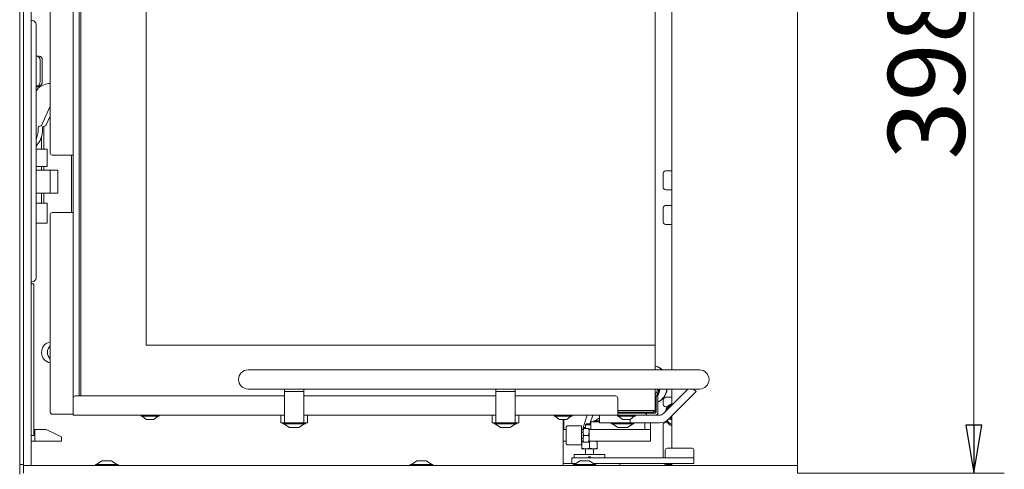
# Model space of a CAD drawing. Extents: x 42047 to 45832, y 829 to 4592.
# Drawn here: x 42500 to 43012, y 3279 to 3513 of the extents above; entities that cross this region are included whole.
import ezdxf

# ---------------------------------------------------------------- set-up
doc = ezdxf.new("R2010")
doc.units = 0
doc.header["$LTSCALE"] = 5
doc.layers.add('SLD-0', color=7, linetype='Continuous')
doc.styles.add('STANDARD-BrunnerGroßer Text', font='arial.ttf')
doc.dimstyles.new('STANDARD-Brunner-IIGroßer Text', dxfattribs={"dimscale": 5, "dimtxt": 8, "dimasz": 5, "dimexe": 3.175, "dimexo": 0, "dimgap": 0.762, "dimtad": 1, "dimdec": 0, "dimrnd": 1e-08, "dimtxsty": 'STANDARD-BrunnerGroßer Text', "dimblk": 'Filled-1', "dimcen": 0.09, "dimdle": 10, "dimclrd": 7, "dimclre": 7, "dimclrt": 7, "dimadec": 1, "dimazin": 2, "dimtfac": 0.666667, "dimtdec": 0, "dimtmove": 0, "dimatfit": 3, "dimldrblk": 'Filled-1', "dimfxl": 1, "dimtolj": 1, "dimlwd": 15, "dimlwe": 15, "dimarcsym": 0})

# ---------------------------------------------------------------- blocks, each defined once
blk = doc.blocks.new('Filled-1')
at = {"color": 0}
for p, q in [((0, 0), (-1, 0.167)), ((-1, 0.167), (-1, -0.167)), ((-1, 0), (0, 0)), ((-1, -0.167), (0, 0))]:
    blk.add_line(p, q, dxfattribs=at)
at = {"color": 0, "flags": 128}
blk.add_lwpolyline([(-1, -0.167), (0, 0), (-1, 0.167), (-1, -0.167)], dxfattribs=at)
at = {"color": 0}
blk.add_solid([(-1, -0.167), (0, 0), (-1, 0.167), (-1, -0.167)], dxfattribs=at)
blk = doc.blocks.new('*D49')
at = {"layer": 'Defpoints', "color": 0}
for p in [(42904.62, 3674.02), (42996.37, 3674.02), (42904.62, 3276.52)]:
    blk.add_point(p, dxfattribs=at)
at = {"layer": 'SLD-0', "color": 7, "lineweight": 15}
for p, q in [((42904.62, 3674.02), (43012.25, 3674.02)), ((42996.37, 3301.52), (42996.37, 3649.02)), ((42904.62, 3276.52), (43012.25, 3276.52))]:
    blk.add_line(p, q, dxfattribs=at)
at = {"layer": 'SLD-0', "color": 7, "lineweight": 15, "xscale": 25, "yscale": 25, "zscale": 25}
for p, rotation in [((42996.37, 3674.02), 90), ((42996.37, 3276.52), 270)]:
    blk.add_blockref('Filled-1', p, dxfattribs=dict(at, rotation=rotation))
at = {"layer": 'SLD-0', "color": 30, "lineweight": 15, "insert": (42951.69, 3485.35), "char_height": 40, "attachment_point": 2, "rotation": 90, "style": 'STANDARD-BrunnerGroßer Text'}
blk.add_mtext('\\A1;398', dxfattribs=at)

msp = doc.modelspace()

# ---------------------------------------------------------------- linework, layer by layer
at = {"color": 7, "linetype": 'Continuous', "lineweight": 15}
for p, q in [((42499.62, 3276.02), (42499.62, 3674.02)), ((42515.51, 3658.22), (42515.51, 3443.22)), ((42527.51, 3442.22), (42527.51, 3650.72)), ((42530.51, 3649.72), (42530.51, 3316.72)), ((42531.51, 3316.72), (42531.51, 3649.72)), ((42565.51, 3623.22), (42565.51, 3343.22)), ((42830.51, 3343.22), (42830.51, 3623.22)), ((42506.14, 3512.22), (42505.62, 3512.22)), ((42508.14, 3378.22), (42508.14, 3510.22)), ((42508.14, 3493.72), (42508.59, 3493.72)), ((42509.74, 3493.72), (42508.59, 3493.72)), ((42510.23, 3480.72), (42510.23, 3491.72)), ((42511.38, 3491.72), (42511.38, 3480.72)), ((42508.14, 3477.72), (42508.92, 3477.72)), ((42509.5, 3477.21), (42508.14, 3475.58)), ((42515.51, 3467.6), (42510.98, 3457.63)), ((42515.51, 3462.54), (42513.28, 3457.63)), ((42509.25, 3456.63), (42509.25, 3455.72)), ((42510.7, 3457.38), (42509.58, 3457.12)), ((42511.54, 3456.63), (42511.54, 3455.72)), ((42513, 3457.38), (42511.88, 3457.12)), ((42512.2, 3457.19), (42512.2, 3445.22)), ((42511.05, 3445.22), (42511.05, 3452.06)), ((42508.3, 3445.22), (42508.14, 3445.22)), ((42513.18, 3445.22), (42508.3, 3445.22)), ((42513.9, 3445.22), (42513.18, 3445.22)), ((42513.9, 3445.22), (42513.9, 3436.22)), ((42516.51, 3442.22), (42526.01, 3442.22)), ((42526.01, 3442.22), (42527.51, 3442.22)), ((42526.51, 3412.22), (42526.51, 3442.22)), ((42527.51, 3442.22), (42527.51, 3412.22)), ((42508.14, 3436.22), (42508.3, 3436.22)), ((42508.3, 3436.22), (42513.18, 3436.22)), ((42511.05, 3434.35), (42511.05, 3436.22)), ((42512.2, 3436.22), (42512.2, 3434.35)), ((42513.18, 3436.22), (42513.9, 3436.22)), ((42508.14, 3434.37), (42508.32, 3434.35)), ((42508.14, 3434.35), (42514.57, 3434.35)), ((42514.57, 3434.35), (42515.42, 3434.35)), ((42515.42, 3434.35), (42515.42, 3428.35)), ((42519.42, 3434.35), (42515.42, 3434.35)), ((42519.42, 3428.35), (42519.42, 3434.35)), ((42834.59, 3432.02), (42834.59, 3426.02)), ((42836, 3434.02), (42839.12, 3434.02)), ((42515.42, 3428.35), (42515.42, 3422.35)), ((42519.42, 3422.35), (42519.42, 3428.35)), ((42514.57, 3422.35), (42508.14, 3422.35)), ((42511.05, 3417.22), (42511.05, 3422.35)), ((42512.2, 3422.35), (42512.2, 3417.22)), ((42515.42, 3422.35), (42514.57, 3422.35)), ((42515.42, 3422.35), (42519.42, 3422.35)), ((42839.12, 3424.02), (42836, 3424.02)), ((42508.3, 3417.22), (42508.14, 3417.22)), ((42513.18, 3417.22), (42508.3, 3417.22)), ((42513.9, 3417.22), (42513.18, 3417.22)), ((42513.9, 3417.22), (42513.9, 3406.72)), ((42836, 3416.02), (42839.12, 3416.02)), ((42515.51, 3411.22), (42515.51, 3308.22)), ((42526.01, 3412.22), (42516.51, 3412.22)), ((42527.51, 3412.22), (42526.01, 3412.22)), ((42527.51, 3315.72), (42527.51, 3412.22)), ((42834.59, 3414.02), (42834.59, 3408.02)), ((42508.14, 3406.72), (42508.3, 3406.72)), ((42508.3, 3406.72), (42513.18, 3406.72)), ((42513.18, 3406.72), (42513.9, 3406.72)), ((42839.12, 3406.02), (42836, 3406.02)), ((42505.62, 3376.22), (42506.14, 3376.22)), ((42505.62, 3375.22), (42506.95, 3375.22)), ((42506.95, 3375.22), (42506.95, 3296.22)), ((42565.51, 3343.22), (42824.51, 3343.22)), ((42824.51, 3343.22), (42830.51, 3343.22)), ((42830.41, 3330.32), (42830.41, 3343.22)), ((42618.53, 3330.32), (42828.53, 3330.32)), ((42828.53, 3330.32), (42853.53, 3330.32)), ((42830.41, 3330.45), (42830.54, 3330.32)), ((42528.51, 3316.72), (42637.53, 3316.72)), ((42828.53, 3320.32), (42618.53, 3320.32)), ((42637.53, 3320.32), (42637.53, 3318.98)), ((42647.53, 3318.98), (42637.53, 3318.98)), ((42637.53, 3318.98), (42637.53, 3304.77)), ((42647.53, 3320.32), (42647.53, 3318.98)), ((42647.53, 3304.77), (42647.53, 3318.98)), ((42647.53, 3316.72), (42747.53, 3316.72)), ((42747.53, 3320.32), (42747.53, 3318.98)), ((42757.53, 3318.98), (42747.53, 3318.98)), ((42747.53, 3318.98), (42747.53, 3304.77)), ((42757.53, 3320.32), (42757.53, 3318.98)), ((42757.53, 3304.77), (42757.53, 3318.98)), ((42757.53, 3316.72), (42810.01, 3316.72)), ((42853.53, 3320.32), (42828.53, 3320.32)), ((42830.41, 3309.22), (42830.41, 3320.32)), ((42831.91, 3316.72), (42830.91, 3316.72)), ((42830.91, 3316.72), (42830.91, 3315.72)), ((42831.91, 3315.72), (42831.91, 3316.72)), ((42847.51, 3320.32), (42834.79, 3307.6)), ((42851.83, 3318.98), (42837.62, 3304.77)), ((42839.12, 3320.32), (42839.12, 3311.93)), ((42850.5, 3320.32), (42851.83, 3318.98)), ((42527.51, 3308.72), (42527.51, 3315.72)), ((42811.01, 3315.72), (42811.01, 3308.72)), ((42830.91, 3316.43), (42830.41, 3315.75)), ((42830.91, 3313.27), (42830.41, 3313.23)), ((42830.91, 3312.72), (42830.73, 3312.72)), ((42830.73, 3312.72), (42830.73, 3308.4)), ((42830.91, 3315.72), (42830.91, 3308.22)), ((42830.91, 3308.32), (42830.91, 3312.72)), ((42831.91, 3315.72), (42831.91, 3308.22)), ((42834.59, 3314.02), (42834.59, 3313.02)), ((42836, 3316.02), (42839.12, 3316.02)), ((42516.51, 3307.22), (42526.01, 3307.22)), ((42526.01, 3307.22), (42527.51, 3307.22)), ((42527.51, 3308.72), (42527.51, 3306.72)), ((42527.51, 3306.72), (42637.53, 3306.72)), ((42562.81, 3306.17), (42562.81, 3306.72)), ((42572.21, 3306.72), (42572.21, 3306.17)), ((42635.53, 3306.72), (42635.53, 3302.72)), ((42647.53, 3306.72), (42747.53, 3306.72)), ((42649.53, 3306.72), (42649.53, 3302.72)), ((42745.53, 3306.72), (42745.53, 3302.72)), ((42757.53, 3306.72), (42811.01, 3306.72)), ((42759.53, 3306.72), (42759.53, 3302.72)), ((42777.81, 3306.17), (42777.81, 3306.72)), ((42787.21, 3306.72), (42787.21, 3306.17)), ((42793, 3300.22), (42795.15, 3306.72)), ((42796.49, 3302.22), (42797.97, 3306.72)), ((42801.51, 3306.72), (42801.51, 3302.72)), ((42810.81, 3306.17), (42810.81, 3306.72)), ((42824.51, 3309.22), (42811.01, 3309.22)), ((42811.01, 3306.72), (42811.01, 3308.72)), ((42811.01, 3308.22), (42824.51, 3308.22)), ((42811.01, 3307.72), (42820.51, 3307.72)), ((42811.01, 3306.72), (42815.62, 3306.72)), ((42815.62, 3306.72), (42816.32, 3306.72)), ((42825.81, 3306.72), (42816.32, 3306.72)), ((42820.21, 3306.72), (42820.21, 3306.17)), ((42825.81, 3307.72), (42820.51, 3307.72)), ((42821.01, 3307.78), (42821.01, 3308.22)), ((42824.11, 3308.22), (42824.11, 3307.72)), ((42830.41, 3309.22), (42824.51, 3309.22)), ((42824.51, 3308.22), (42829.41, 3308.22)), ((42825.81, 3307.72), (42825.81, 3306.72)), ((42825.91, 3307.72), (42825.81, 3307.72)), ((42826.01, 3306.72), (42825.81, 3306.72)), ((42825.91, 3307.9), (42825.91, 3307.72)), ((42830.23, 3307.9), (42825.91, 3307.9)), ((42825.91, 3307.72), (42830.31, 3307.72)), ((42826.01, 3307.72), (42826.01, 3306.72)), ((42830.41, 3307.72), (42826.01, 3307.72)), ((42830.41, 3306.72), (42826.01, 3306.72)), ((42828.11, 3308.22), (42828.11, 3307.9)), ((42830.41, 3309.22), (42829.41, 3308.22)), ((42832.67, 3306.72), (42830.41, 3306.72)), ((42836.79, 3311.02), (42836, 3311.02)), ((42563.58, 3306.17), (42562.81, 3306.17)), ((42565.51, 3304.52), (42563.41, 3306.17)), ((42572.21, 3306.17), (42563.58, 3306.17)), ((42565.84, 3304.52), (42565.51, 3304.52)), ((42569.51, 3304.52), (42565.84, 3304.52)), ((42571.61, 3306.17), (42569.51, 3304.52)), ((42635.53, 3302.72), (42636.53, 3302.72)), ((42636.53, 3302.72), (42637.53, 3302.72)), ((42636.63, 3302.17), (42636.63, 3302.72)), ((42648.43, 3302.17), (42636.63, 3302.17)), ((42640.03, 3300.22), (42637.23, 3302.17)), ((42637.53, 3302.72), (42637.53, 3304.77)), ((42647.53, 3302.72), (42637.53, 3302.72)), ((42647.83, 3302.17), (42645.03, 3300.22)), ((42647.53, 3304.77), (42647.53, 3302.72)), ((42647.53, 3302.72), (42648.53, 3302.72)), ((42648.43, 3302.72), (42648.43, 3302.17)), ((42648.53, 3302.72), (42649.53, 3302.72)), ((42745.53, 3302.72), (42746.53, 3302.72)), ((42746.53, 3302.72), (42747.53, 3302.72)), ((42746.63, 3302.17), (42746.63, 3302.72)), ((42758.43, 3302.17), (42746.63, 3302.17)), ((42750.03, 3300.22), (42747.23, 3302.17)), ((42747.53, 3302.72), (42747.53, 3304.77)), ((42757.53, 3302.72), (42747.53, 3302.72)), ((42757.83, 3302.17), (42755.03, 3300.22)), ((42757.53, 3304.77), (42757.53, 3302.72)), ((42757.53, 3302.72), (42758.53, 3302.72)), ((42758.43, 3302.72), (42758.43, 3302.17)), ((42758.53, 3302.72), (42759.53, 3302.72)), ((42778.58, 3306.17), (42777.81, 3306.17)), ((42780.51, 3304.52), (42778.41, 3306.17)), ((42787.21, 3306.17), (42778.58, 3306.17)), ((42780.84, 3304.52), (42780.51, 3304.52)), ((42784.51, 3304.52), (42780.84, 3304.52)), ((42782.62, 3304.52), (42782.62, 3280.52)), ((42782.86, 3304.52), (42782.86, 3299.22)), ((42786.61, 3306.17), (42784.51, 3304.52)), ((42794.19, 3301.72), (42794.69, 3302.22)), ((42794.19, 3299.72), (42794.19, 3301.72)), ((42797.01, 3301.72), (42794.19, 3301.72)), ((42796.29, 3302.22), (42794.69, 3302.22)), ((42797.01, 3302.22), (42796.29, 3302.22)), ((42797.01, 3303.22), (42797.01, 3299.22)), ((42801.51, 3303.22), (42797.01, 3303.22)), ((42798.61, 3303.22), (42798.61, 3303.77)), ((42798.61, 3303.77), (42801.51, 3303.77)), ((42799.21, 3303.77), (42801.51, 3305.37)), ((42801.51, 3302.72), (42806.51, 3302.72)), ((42816.51, 3302.72), (42806.51, 3302.72)), ((42807.61, 3302.17), (42807.61, 3302.72)), ((42819.41, 3302.17), (42807.61, 3302.17)), ((42811.01, 3300.22), (42808.21, 3302.17)), ((42816.61, 3306.17), (42810.81, 3306.17)), ((42813.51, 3304.52), (42811.41, 3306.17)), ((42815.98, 3304.52), (42813.51, 3304.52)), ((42817.51, 3304.52), (42815.98, 3304.52)), ((42818.81, 3302.17), (42816.01, 3300.22)), ((42816.51, 3302.72), (42817.51, 3302.72)), ((42820.21, 3306.17), (42816.61, 3306.17)), ((42819.61, 3306.17), (42817.51, 3304.52)), ((42817.51, 3304.52), (42817.51, 3302.72)), ((42817.51, 3302.72), (42818.51, 3302.72)), ((42832.67, 3302.72), (42818.51, 3302.72)), ((42819.41, 3302.72), (42819.41, 3302.17)), ((42825.01, 3302.72), (42825.01, 3299.22)), ((42828.11, 3302.72), (42828.11, 3299.72)), ((42836, 3303.02), (42836.79, 3303.02)), ((42838.16, 3305.26), (42839.12, 3305.26)), ((42838.78, 3305.26), (42838.78, 3305.28)), ((42839.12, 3306.27), (42839.12, 3289.52)), ((42505.62, 3296.22), (42506.95, 3296.22)), ((42506.95, 3299.22), (42507.45, 3299.22)), ((42507.45, 3293.22), (42507.45, 3299.22)), ((42507.45, 3299.22), (42513.42, 3299.22)), ((42513.42, 3299.22), (42521.42, 3295.49)), ((42645.03, 3300.22), (42640.03, 3300.22)), ((42755.03, 3300.22), (42750.03, 3300.22)), ((42782.89, 3299.22), (42782.62, 3299.22)), ((42784.11, 3299.22), (42782.89, 3299.22)), ((42784.11, 3300.22), (42784.11, 3296.22)), ((42784.11, 3296.22), (42784.11, 3292.22)), ((42785.11, 3301.22), (42792.11, 3301.22)), ((42792.11, 3301.22), (42792.11, 3296.22)), ((42792.91, 3299.22), (42792.11, 3299.22)), ((42792.11, 3297.79), (42792.91, 3297.79)), ((42792.11, 3296.22), (42792.11, 3291.22)), ((42793.22, 3299.72), (42792.91, 3297.97)), ((42792.91, 3297.97), (42792.91, 3299.72)), ((42792.91, 3294.47), (42792.91, 3297.97)), ((42793.22, 3296.22), (42792.91, 3294.47)), ((42793, 3299.72), (42793, 3300.22)), ((42794.19, 3300.22), (42793, 3300.22)), ((42793.22, 3299.72), (42795.8, 3299.72)), ((42793.22, 3296.22), (42795.8, 3296.22)), ((42795.8, 3296.22), (42796.11, 3297.97)), ((42796.11, 3299.22), (42796.11, 3299.72)), ((42796.11, 3299.22), (42796.11, 3293.22)), ((42801.11, 3299.22), (42796.11, 3299.22)), ((42823.11, 3299.22), (42801.11, 3299.22)), ((42816.01, 3300.22), (42811.01, 3300.22)), ((42828.11, 3299.22), (42823.11, 3299.22)), ((42828.11, 3299.22), (42828.11, 3299.72)), ((42828.11, 3293.22), (42828.11, 3299.22)), ((42834.59, 3301.02), (42834.59, 3284.52)), ((42505.62, 3293.22), (42507.45, 3293.22)), ((42507.45, 3293.22), (42521.42, 3293.22)), ((42521.42, 3293.22), (42521.42, 3295.49)), ((42782.89, 3293.22), (42782.62, 3293.22)), ((42784.11, 3293.22), (42782.89, 3293.22)), ((42792.11, 3291.22), (42785.11, 3291.22)), ((42792.91, 3294.65), (42792.11, 3294.65)), ((42792.91, 3293.22), (42792.11, 3293.22)), ((42792.91, 3292.98), (42792.29, 3292.86)), ((42792.29, 3292.86), (42792.29, 3289.58)), ((42792.91, 3292.72), (42792.91, 3294.47)), ((42793.22, 3292.72), (42795.8, 3292.72)), ((42795.8, 3292.72), (42796.11, 3294.47)), ((42796.29, 3292.86), (42796.04, 3292.91)), ((42796.11, 3292.72), (42796.11, 3293.22)), ((42796.11, 3293.22), (42801.11, 3293.22)), ((42796.29, 3292.86), (42796.29, 3289.58)), ((42800.29, 3292.86), (42800.29, 3289.58)), ((42823.11, 3293.22), (42801.11, 3293.22)), ((42823.11, 3293.22), (42828.11, 3293.22)), ((42788.29, 3284.52), (42788.29, 3286.22)), ((42796.29, 3286.22), (42788.29, 3286.22)), ((42792.29, 3289.58), (42794.29, 3289.22)), ((42792.29, 3289.22), (42794.29, 3289.22)), ((42794.19, 3286.22), (42794.19, 3289.22)), ((42794.29, 3289.22), (42798.29, 3289.22)), ((42804.29, 3286.22), (42796.29, 3286.22)), ((42798.29, 3289.22), (42800.29, 3289.22)), ((42798.39, 3289.22), (42798.39, 3286.22)), ((42800.29, 3289.58), (42800.29, 3289.22)), ((42804.29, 3286.22), (42804.29, 3284.52)), ((42835.69, 3284.52), (42835.69, 3288.52)), ((42848.59, 3289.52), (42836.69, 3289.52)), ((42849.69, 3289.52), (42848.59, 3289.52)), ((42850.69, 3288.52), (42850.69, 3284.52)), ((42499.62, 3281.02), (42501.62, 3281.02)), ((42539.02, 3280.52), (42539.02, 3281.07)), ((42539.02, 3281.07), (42549.09, 3281.07)), ((42539.62, 3281.07), (42542.42, 3283.02)), ((42542.42, 3283.02), (42546.68, 3283.02)), ((42546.68, 3283.02), (42547.42, 3283.02)), ((42547.42, 3283.02), (42550.22, 3281.07)), ((42549.09, 3281.07), (42550.82, 3281.07)), ((42550.82, 3281.07), (42550.82, 3280.52)), ((42702.94, 3280.52), (42702.94, 3281.07)), ((42702.94, 3281.07), (42704.67, 3281.07)), ((42703.54, 3281.07), (42706.34, 3283.02)), ((42704.67, 3281.07), (42714.74, 3281.07)), ((42706.34, 3283.02), (42707.08, 3283.02)), ((42707.08, 3283.02), (42711.34, 3283.02)), ((42711.34, 3283.02), (42714.14, 3281.07)), ((42714.74, 3281.07), (42714.74, 3280.52)), ((42782.7, 3281.52), (42782.62, 3281.52)), ((42789.09, 3281.52), (42782.7, 3281.52)), ((42787.14, 3281.52), (42787.14, 3284.52)), ((42790.46, 3284.52), (42787.14, 3284.52)), ((42787.84, 3280.52), (42787.84, 3281.07)), ((42787.84, 3281.07), (42797.92, 3281.07)), ((42788.44, 3281.07), (42791.24, 3283.02)), ((42839.01, 3284.52), (42790.46, 3284.52)), ((42791.24, 3283.02), (42795.51, 3283.02)), ((42795.51, 3283.02), (42796.24, 3283.02)), ((42795.69, 3285.02), (42796.89, 3285.02)), ((42795.69, 3285.02), (42795.69, 3284.52)), ((42796.24, 3283.02), (42799.04, 3281.07)), ((42796.89, 3285.02), (42796.89, 3284.52)), ((42797.92, 3281.07), (42799.64, 3281.07)), ((42803.75, 3281.52), (42798.4, 3281.52)), ((42799.64, 3281.07), (42799.64, 3280.52)), ((42839.01, 3281.52), (42803.75, 3281.52)), ((42812.1, 3281.52), (42812.1, 3280.52)), ((42839.12, 3281.02), (42836, 3281.02)), ((42850.69, 3284.52), (42839.01, 3284.52)), ((42850.69, 3281.52), (42839.01, 3281.52)), ((42839.12, 3284.52), (42850.69, 3284.52)), ((42839.12, 3281.52), (42839.12, 3281.02)), ((42850.69, 3284.52), (42850.69, 3281.52))]:
    msp.add_line(p, q, dxfattribs=at)
at = {"color": 30, "linetype": 'Continuous', "lineweight": 15}
for p, q in [((42501.62, 3669.02), (42501.62, 3281.02)), ((42505.62, 3669.02), (42505.62, 3281.02)), ((42839.12, 3669.02), (42839.12, 3330.32)), ((42904.62, 3281.02), (42904.62, 3669.02)), ((42501.62, 3281.02), (42501.62, 3280.52)), ((42505.62, 3280.52), (42505.62, 3281.02)), ((42501.62, 3280.52), (42501.62, 3276.52)), ((42502.12, 3280.52), (42501.62, 3280.52)), ((42901.62, 3280.52), (42502.12, 3280.52)), ((42904.62, 3280.52), (42901.62, 3280.52)), ((42904.62, 3276.52), (42904.62, 3280.52))]:
    msp.add_line(p, q, dxfattribs=at)
at = {"color": 7, "linetype": 'Continuous', "lineweight": 15, "flags": 128}
for points in [[(42830.91, 3315.71), (42830.73, 3315.48), (42830.41, 3315.12)], [(42830.91, 3315.54), (42830.86, 3315.48), (42830.41, 3314.99)], [(42830.91, 3313.3), (42830.84, 3313.28), (42830.41, 3313.23)]]:
    msp.add_lwpolyline(points, dxfattribs=at)
at = {"color": 7, "linetype": 'Continuous', "lineweight": 15}
for centre, radius, start, end in [((42506.14, 3510.22), 2, 0, 90), ((42508.39, 3491.88), 1.85, 354.8889, 83.7565), ((42509.54, 3491.88), 1.85, 354.8889, 83.7565), ((42507.4, 3480.5), 2.84, 285.1317, 4.4624), ((42508.62, 3480.47), 2.77, 276.2435, 5.1111), ((42516.01, 3468.99), 10.49, 92.7563, 128.3916), ((42495.73, 3455.67), 13.52, 336.6272, 0.2168), ((42499.13, 3455.41), 12.41, 316.5088, 1.4151), ((42509.73, 3456.66), 0.484, 108.0428, 183.6716), ((42510.59, 3457.79), 0.425, 285.2188, 337.6881), ((42512.02, 3456.66), 0.484, 108.0428, 183.6716), ((42512.88, 3457.79), 0.425, 285.2188, 337.6881), ((42508.32, 3444.99), 0.228, 94.4511, 143.7986), ((42516.51, 3443.22), 1, 180, 270), ((42508.32, 3436.45), 0.228, 216.2014, 265.5489), ((42836.35, 3432.27), 1.79, 101.4218, 188.0495), ((42836.35, 3425.77), 1.79, 171.9505, 258.5782), ((42508.32, 3416.99), 0.228, 94.4511, 143.7986), ((42836.35, 3414.27), 1.79, 101.4218, 188.0495), ((42516.51, 3411.22), 1, 90, 180), ((42508.32, 3406.95), 0.228, 216.2014, 265.5489), ((42836.35, 3407.77), 1.79, 171.9505, 258.5782), ((42506.14, 3378.22), 2, 270, 0), ((42516.61, 3339.42), 5.6, 101.3319, 258.6681), ((42519.09, 3339.42), 5, 135.7254, 224.2746), ((42830.03, 3326.66), 5.56, 41.076, 86.108), ((42829.89, 3326.64), 5.59, 41.1322, 84.6405), ((42618.53, 3325.32), 5, 90, 270), ((42853.53, 3325.32), 5, 270, 90), ((42528.51, 3315.72), 1, 90, 180), ((42810.01, 3315.72), 1, 0, 90), ((42822.41, 3322.25), 9.54, 327.0571, 348.3442), ((42821.74, 3322.28), 10.89, 329.2946, 349.6325), ((42821.71, 3322.29), 11.34, 330.5544, 349.9762), ((42821.84, 3322.29), 11.34, 330.5544, 349.9762), ((42828.14, 3321.17), 8.47, 296.4466, 354.2461), ((42828.32, 3321.15), 8.42, 295.2445, 354.3679), ((42836.35, 3314.27), 1.79, 101.4218, 188.0495), ((42836.35, 3312.77), 1.79, 171.9505, 258.5782), ((42840.96, 3308.01), 5.16, 110.8923, 172.8551), ((42840.61, 3308.2), 4.29, 110.3279, 165.5453), ((42516.51, 3308.22), 1, 180, 270), ((42821.51, 3309.72), 2, 228.5904, 255.5225), ((42820.51, 3309.72), 2, 270, 284.4775), ((42820.51, 3309.72), 2, 284.4775, 311.4096), ((42830.23, 3308.4), 0.5, 270, 0), ((42830.31, 3308.32), 0.6, 270, 0), ((42830.41, 3308.22), 1.5, 270, 0), ((42830.41, 3308.22), 0.5, 270, 0), ((42832.67, 3309.72), 3, 270, 315), ((42832.67, 3309.72), 7, 270, 315), ((42836.35, 3301.27), 1.79, 101.4218, 188.0495), ((42840.4, 3305.35), 4.33, 201.2544, 252.7895), ((42840.48, 3305.64), 4.05, 203.3024, 250.4758), ((42838.47, 3305.84), 1.32, 231.7959, 299.4727), ((42838.13, 3304.19), 1.06, 36.0473, 91.4894), ((42836.27, 3305.62), 2.53, 352.2744, 7.0033), ((42839.09, 3304.88), 0.112, 214.7947, 288.3365), ((42785.11, 3300.22), 1, 90, 180), ((42785.11, 3292.22), 1, 180, 270), ((42836.69, 3288.52), 1, 90, 180), ((42849.69, 3288.52), 1, 0, 90), ((42836.06, 3282.25), 1.23, 216.2692, 267.4798), ((42839.62, 3281.02), 0.5, 180, 270)]:
    msp.add_arc(centre, radius, start, end, dxfattribs=at)
at = {"color": 30, "linetype": 'Continuous', "lineweight": 15}
msp.add_arc((42904.12, 3281.02), 0.5, 270, 0, dxfattribs=at)
at = {"color": 7, "linetype": 'Continuous', "lineweight": 15}
for points, knots in [([(42792.91, 3299.72), (42792.95, 3299.72), (42792.99, 3299.72), (42793.18, 3299.72), (42793.22, 3299.72)], [0, 0, 0, 0, 0.747436, 1, 1, 1, 1]), ([(42792.91, 3297.97), (42792.91, 3297.93), (42792.91, 3297.34), (42793.07, 3296.76), (42793.22, 3296.22)], [0, 0, 0, 0, 0.070174, 1, 1, 1, 1]), ([(42796.11, 3297.97), (42796.11, 3298.01), (42796.11, 3298.6), (42795.95, 3299.18), (42795.8, 3299.72)], [0, 0, 0, 0, 0.070174, 1, 1, 1, 1]), ([(42795.8, 3299.72), (42795.84, 3299.72), (42796.03, 3299.72), (42796.07, 3299.72), (42796.11, 3299.72)], [0, 0, 0, 0, 0.252564, 1, 1, 1, 1]), ([(42796.11, 3294.47), (42796.11, 3294.51), (42796.11, 3295.1), (42795.95, 3295.68), (42795.8, 3296.22)], [0, 0, 0, 0, 0.070174, 1, 1, 1, 1]), ([(42792.91, 3294.47), (42792.91, 3294.43), (42792.91, 3293.84), (42793.07, 3293.26), (42793.22, 3292.72)], [0, 0, 0, 0, 0.070174, 1, 1, 1, 1]), ([(42793.22, 3292.72), (42793.18, 3292.72), (42792.99, 3292.72), (42792.95, 3292.72), (42792.91, 3292.72)], [0, 0, 0, 0, 0.252564, 1, 1, 1, 1]), ([(42796.11, 3292.72), (42796.07, 3292.72), (42796.03, 3292.72), (42795.84, 3292.72), (42795.8, 3292.72)], [0, 0, 0, 0, 0.747436, 1, 1, 1, 1]), ([(42798.29, 3293.22), (42797.78, 3293.18), (42797.11, 3293.13), (42796.45, 3292.92), (42796.29, 3292.86)], [0, 0, 0, 0, 0.747436, 1, 1, 1, 1]), ([(42800.29, 3292.86), (42799.81, 3293), (42799.15, 3293.2), (42798.47, 3293.22), (42798.29, 3293.22)], [0, 0, 0, 0, 0.735329, 1, 1, 1, 1]), ([(42800.29, 3293.22), (42800.29, 3293.22), (42800.29, 3293.21), (42800.29, 3293.03), (42800.29, 3292.86)], [0, 0, 0, 0, 0.070185, 1, 1, 1, 1]), ([(42792.29, 3289.22), (42792.29, 3289.22), (42792.29, 3289.23), (42792.29, 3289.41), (42792.29, 3289.58)], [0, 0, 0, 0, 0.070185, 1, 1, 1, 1]), ([(42794.29, 3289.22), (42794.34, 3289.22), (42795.01, 3289.23), (42795.67, 3289.41), (42796.29, 3289.58)], [0, 0, 0, 0, 0.070185, 1, 1, 1, 1]), ([(42796.29, 3289.58), (42796.45, 3289.52), (42797.11, 3289.31), (42797.78, 3289.26), (42798.29, 3289.22)], [0, 0, 0, 0, 0.252564, 1, 1, 1, 1]), ([(42798.29, 3289.22), (42798.47, 3289.23), (42799.15, 3289.24), (42799.81, 3289.44), (42800.29, 3289.58)], [0, 0, 0, 0, 0.264671, 1, 1, 1, 1])]:
    msp.add_open_spline(points, degree=3, knots=knots, dxfattribs=at)

# ---------------------------------------------------------------- dimensions: what is measured, and where the dimension line sits
at = {"layer": 'SLD-0', "color": 30, "lineweight": 15}
dim = msp.add_linear_dim(base=(42996.37207744, 3674.02018434), p1=(42904.62332235, 3276.52018434), p2=(42904.62332235, 3674.02018434), angle=90, dimstyle='STANDARD-Brunner-IIGroßer Text', override={"dimclrt": 30}, dxfattribs=at)
dim.commit()
dim.dimension.update_dxf_attribs({"geometry": '*D49', "text_midpoint": (42996.37207744, 3485.3461492), "dimtype": 160})

doc.saveas('drawing.dxf')
